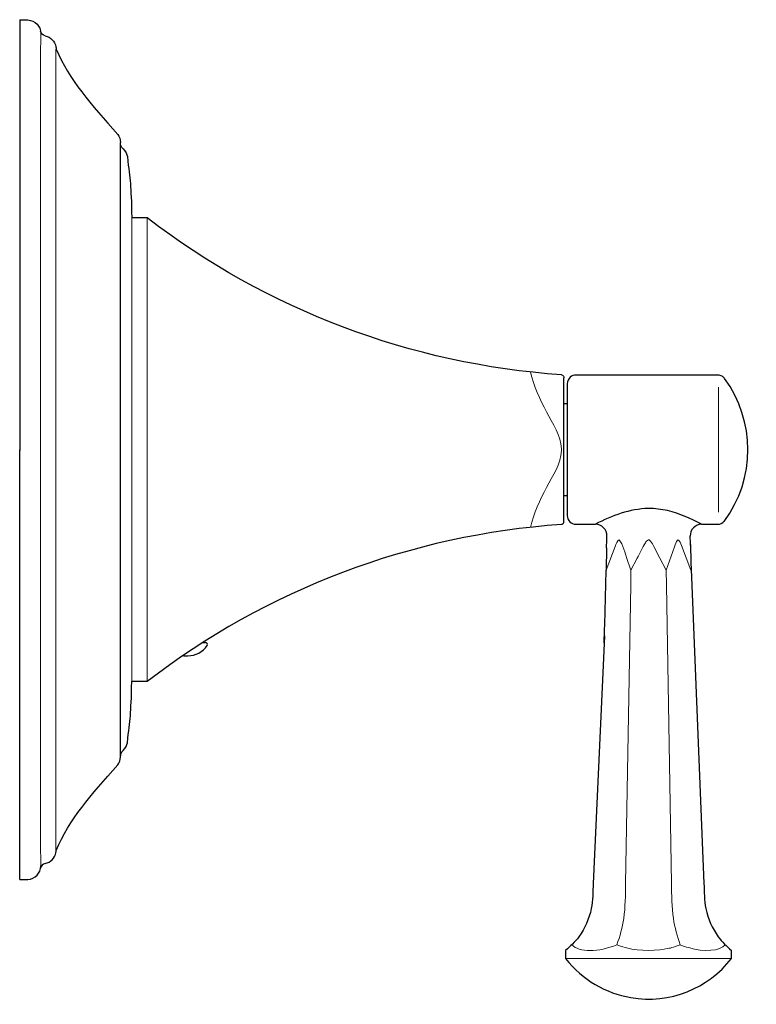
# Model space of a CAD drawing. Units: inches. Extents: x 0 to 3.86, y -2.9 to 2.25.
import ezdxf

# ---------------------------------------------------------------- set-up
doc = ezdxf.new("R2010")
doc.units = ezdxf.units.IN
doc.header["$MEASUREMENT"] = 0

msp = doc.modelspace()

# ---------------------------------------------------------------- linework, layer by layer
at = {"lineweight": 5}
msp.add_line((3.6573, 0.3277), (3.6573, -0.3277), dxfattribs=at)
for points in [[(0, 2.25), (0.0426, 2.2485)], [(0, 2.25), (0, 0)], [(0.5274, -1.6078), (0.5274, 0), (0.5274, 0), (0.5274, 0), (0.5274, 1.6078)], [(0.6667, 1.2132), (0.5866, 1.2132)], [(2.8395, 0.3899), (2.8352, 0.3919)], [(2.8484, -0.3763), (2.8484, 0), (2.8484, 0.3763)], [(3.6573, 0.3902), (2.9114, 0.3904)], [(2.8664, 0.3453), (2.8664, -0.3451)], [(2.8664, 0.2407), (2.8484, 0.2407)], [(0, -2.25), (0, 0)], [(2.8664, -0.2407), (2.8484, -0.2407)], [(2.8395, -0.3899), (2.8353, -0.3919)], [(2.9114, -0.3904), (3.0137, -0.3904)], [(3.5695, -0.3904), (3.6535, -0.3904)], [(3.073, -0.472), (3.0737, -0.452)], [(3.0722, -0.5143), (3.0697, -0.6309)], [(3.0722, -0.5143), (3.073, -0.472)], [(3.5109, -0.4966), (3.5129, -0.589)], [(0.9591, -1.0087), (0.9726, -1.0087)], [(0.8745, -1.0788), (0.8801, -1.0788)], [(0.6667, -1.2132), (0.5866, -1.2132)], [(0, -2.25), (0.0426, -2.2485)], [(2.8576, -2.6206), (2.8576, -2.663)], [(3.7255, -2.663), (3.7255, -2.6206)]]:
    msp.add_lwpolyline(points)
for points in [[(0.1103, 2.15), (0.1103, 2.1783)], [(0.1094, 2.0963), (0.1094, 0), (0.1094, -2.0963)], [(0.1896, -2.0963), (0.1896, 0), (0.1896, 0), (0.1896, 0), (0.1896, 2.0963)], [(0.5866, -1.2132), (0.5866, 0), (0.5866, 1.2132)], [(0.6667, 1.2132), (0.6667, 0), (0.6667, -1.2132)], [(0.1103, -2.15), (0.1103, -2.1783)], [(2.8576, -2.663), (3.7255, -2.663)]]:
    msp.add_lwpolyline(points, dxfattribs=at)
for points in [[(0.0426, 2.2485), (0.0804, 2.2471), (0.1103, 2.2162), (0.1103, 2.1783)], [(0.1335, 2.1651), (0.121, 2.1675), (0.1115, 2.1773), (0.1094, 2.1898)], [(0.1335, 2.1651), (0.1622, 2.1598), (0.1845, 2.137), (0.1896, 2.1083)], [(0.5138, 1.6494), (0.5226, 1.6374), (0.5274, 1.6231), (0.5274, 1.6078)], [(0.5393, 1.5762), (0.5319, 1.5827), (0.5274, 1.5922), (0.5274, 1.602)], [(0.5637, 1.5333), (0.5781, 1.4033), (0.5831, 1.3931), (0.5866, 1.2132)], [(2.8352, 0.3919), (2.0473, 0.4462), (1.2929, 0.732), (0.6667, 1.2132)], [(2.8395, 0.3899), (2.8449, 0.3875), (2.8484, 0.3821), (2.8484, 0.3763)], [(3.6763, 0.3841), (3.6701, 0.3878), (3.6636, 0.3897), (3.6573, 0.3902)], [(3.6897, 0.372), (3.686, 0.3771), (3.6812, 0.3812), (3.6763, 0.3841)], [(3.6873, -0.3751), (3.8557, -0.1504), (3.8498, 0.152), (3.6899, 0.3719)], [(2.8664, -0.3451), (2.8664, -0.3701), (2.8865, -0.3904), (2.9114, -0.3904)], [(2.8353, -0.3919), (2.0473, -0.4462), (1.2929, -0.732), (0.6667, -1.2132)], [(2.8395, -0.3899), (2.8449, -0.3875), (2.8484, -0.3821), (2.8484, -0.3763)], [(3.6535, -0.3904), (3.6669, -0.3904), (3.6789, -0.3843), (3.6873, -0.3749)], [(3.5109, -0.5009), (3.5105, -0.4832), (3.5103, -0.469), (3.5096, -0.4514)], [(3.0593, -1.013), (3.0638, -0.8855), (3.0665, -0.7582), (3.0697, -0.6309)], [(0.9597, -1.0082), (0.9606, -1.0085), (0.9616, -1.0087), (0.9626, -1.0087)], [(0.8549, -1.0774), (0.8614, -1.0783), (0.8679, -1.0788), (0.8745, -1.0788)], [(0.5637, -1.5333), (0.5781, -1.4033), (0.5831, -1.3931), (0.5866, -1.2132)], [(0.5393, -1.5762), (0.5319, -1.5827), (0.5274, -1.5922), (0.5274, -1.602)], [(0.5138, -1.6494), (0.5226, -1.6374), (0.5274, -1.6231), (0.5274, -1.6078)], [(0.1335, -2.1651), (0.1622, -2.1598), (0.1845, -2.137), (0.1896, -2.1083)], [(0.0426, -2.2485), (0.0804, -2.2471), (0.1103, -2.2162), (0.1103, -2.1783)], [(0.1335, -2.1651), (0.121, -2.1675), (0.1115, -2.1773), (0.1094, -2.1898)]]:
    msp.add_open_spline(points, degree=3)
for points in [[(0.1103, 2.15), (0.1103, 2.1321), (0.1094, 2.1141), (0.1094, 2.0963)], [(0.1103, -2.15), (0.1103, -2.1321), (0.1094, -2.1141), (0.1094, -2.0963)], [(2.8906, -2.5913), (2.9275, -2.6307), (3.0293, -2.63), (3.1255, -2.5913)], [(3.1255, -2.5913), (3.1882, -2.6174), (3.2724, -2.6259), (3.3513, -2.6173)], [(3.3513, -2.6173), (3.4245, -2.6046), (3.3891, -2.6133), (3.4578, -2.5913)]]:
    msp.add_open_spline(points, degree=3, dxfattribs=at)
for points, knots in [([(0.1896, 2.108), (0.1904, 2.1042), (0.191, 2.1005), (0.1917, 2.0966), (0.2596, 1.9342), (0.371, 1.8094), (0.5138, 1.6494)], [0, 0, 0, 0, 1, 1, 1, 2, 2, 2, 2]), ([(0.5393, 1.5762), (0.5404, 1.5753), (0.5414, 1.5745), (0.5423, 1.5734), (0.5546, 1.5616), (0.5619, 1.5459), (0.5637, 1.5333)], [0, 0, 0, 0, 1, 1, 1, 2, 2, 2, 2]), ([(2.9114, 0.3904), (2.9002, 0.3904), (2.89, 0.3864), (2.8822, 0.3797), (2.8717, 0.3707), (2.8664, 0.358), (2.8664, 0.3453)], [0, 0, 0, 0, 1, 1, 1, 2, 2, 2, 2]), ([(3.5695, -0.3904), (3.5126, -0.3608), (3.4541, -0.3339), (3.3912, -0.3191), (3.3579, -0.3113), (3.3255, -0.3085), (3.2917, -0.3073), (3.1917, -0.3108), (3.1014, -0.3445), (3.0137, -0.3904)], [0, 0, 0, 0, 1, 1, 1, 2, 2, 2, 3, 3, 3, 3]), ([(3.0737, -0.452), (3.0741, -0.4351), (3.0676, -0.4197), (3.0567, -0.4085), (3.0448, -0.3963), (3.0293, -0.3903), (3.0137, -0.3904)], [0, 0, 0, 0, 1, 1, 1, 2, 2, 2, 2]), ([(3.5695, -0.3904), (3.5525, -0.3903), (3.5371, -0.3975), (3.5263, -0.4089), (3.5147, -0.4209), (3.5091, -0.4367), (3.5096, -0.452)], [0, 0, 0, 0, 1, 1, 1, 2, 2, 2, 2]), ([(3.5129, -0.589), (3.5129, -0.589), (3.516, -0.6675), (3.516, -0.6675), (3.516, -0.6675), (3.5815, -2.2697), (3.5815, -2.2697), (3.5834, -2.3122), (3.5824, -2.3592), (3.5915, -2.4015), (3.603, -2.4547), (3.6239, -2.5054), (3.6566, -2.5492), (3.6766, -2.5762), (3.7004, -2.5985), (3.7255, -2.6206)], [0, 0, 0, 0, 1, 1, 1, 2, 2, 2, 3, 3, 3, 4, 4, 4, 5, 5, 5, 5]), ([(3.0606, -0.9737), (3.0606, -0.9737), (3.0572, -1.0523), (3.0572, -1.0523), (3.0572, -1.0523), (3.0019, -2.2697), (3.0019, -2.2697), (2.9999, -2.3121), (3.0009, -2.3593), (2.9918, -2.4015), (2.9802, -2.4547), (2.9593, -2.5054), (2.9268, -2.5492), (2.9066, -2.5762), (2.883, -2.5985), (2.8576, -2.6206)], [0, 0, 0, 0, 1, 1, 1, 2, 2, 2, 3, 3, 3, 4, 4, 4, 5, 5, 5, 5]), ([(0.8801, -1.0788), (0.9208, -1.0788), (0.9587, -1.0583), (0.981, -1.0241), (0.9853, -1.0175), (0.9801, -1.0087), (0.9726, -1.0087)], [0, 0, 0, 0, 1, 1, 1, 2, 2, 2, 2]), ([(0.5393, -1.5762), (0.5404, -1.5753), (0.5414, -1.5745), (0.5423, -1.5734), (0.5546, -1.5616), (0.5619, -1.5459), (0.5637, -1.5333)], [0, 0, 0, 0, 1, 1, 1, 2, 2, 2, 2]), ([(0.1896, -2.108), (0.1904, -2.1042), (0.191, -2.1005), (0.1917, -2.0966), (0.2596, -1.9342), (0.371, -1.8094), (0.5138, -1.6494)], [0, 0, 0, 0, 1, 1, 1, 2, 2, 2, 2]), ([(2.8578, -2.6631), (2.9455, -2.7756), (3.0685, -2.845), (3.1986, -2.867), (3.4044, -2.9023), (3.603, -2.8185), (3.7257, -2.663)], [0, 0, 0, 0, 1, 1, 1, 2, 2, 2, 2])]:
    msp.add_open_spline(points, degree=3, knots=knots)
for points, knots in [([(2.6729, 0.4064), (2.6909, 0.3331), (2.7224, 0.2643), (2.7575, 0.1978), (2.7892, 0.138), (2.8335, 0.0738), (2.8352, 0.004), (2.8352, 0.0027), (2.8352, 0.0013), (2.8352, 0), (2.8352, -0.0013), (2.8352, -0.0027), (2.8352, -0.004), (2.8335, -0.0738), (2.7892, -0.138), (2.7575, -0.1978), (2.7224, -0.2643), (2.6909, -0.3331), (2.6729, -0.4064)], [0, 0, 0, 0, 1, 1, 1, 2, 2, 2, 2.019168, 2.019168, 2.019168, 2.038337, 2.038337, 2.038337, 3.038337, 3.038337, 3.038337, 4.038337, 4.038337, 4.038337, 4.038337]), ([(3.0697, -0.6309), (3.0697, -0.6309), (3.1173, -0.5062), (3.1173, -0.5062), (3.1213, -0.4955), (3.1267, -0.476), (3.1385, -0.4723), (3.1583, -0.4927), (3.1712, -0.5502), (3.1765, -0.565), (3.1765, -0.565), (3.1996, -0.6309), (3.1996, -0.6309)], [0, 0, 0, 0, 1, 1, 1, 2, 2, 2, 3, 3, 3, 4, 4, 4, 4]), ([(3.1996, -0.6309), (3.1996, -0.6309), (3.232, -0.5686), (3.232, -0.5686), (3.2453, -0.5427), (3.2587, -0.513), (3.2751, -0.4875), (3.279, -0.4813), (3.2832, -0.4743), (3.2907, -0.472), (3.2949, -0.4707), (3.3021, -0.4791), (3.3021, -0.4791), (3.3091, -0.486), (3.3148, -0.4982), (3.3191, -0.5066), (3.3191, -0.5066), (3.3513, -0.5686), (3.3513, -0.5686), (3.3513, -0.5686), (3.3834, -0.6309), (3.3834, -0.6309)], [0, 0, 0, 0, 1, 1, 1, 2, 2, 2, 3, 3, 3, 4, 4, 4, 5, 5, 5, 6, 6, 6, 7, 7, 7, 7]), ([(3.3834, -0.6309), (3.3834, -0.6309), (3.4269, -0.5077), (3.4269, -0.5077), (3.4313, -0.4951), (3.4358, -0.4826), (3.4446, -0.4725), (3.4556, -0.4759), (3.4602, -0.4913), (3.464, -0.5014), (3.464, -0.5014), (3.5134, -0.6309), (3.5134, -0.6309)], [0, 0, 0, 0, 1, 1, 1, 2, 2, 2, 3, 3, 3, 4, 4, 4, 4]), ([(3.1996, -0.6309), (3.1996, -0.6309), (3.1983, -0.7095), (3.1983, -0.7095), (3.1983, -0.7095), (3.1714, -2.2697), (3.1714, -2.2697), (3.1704, -2.3314), (3.1704, -2.3925), (3.1615, -2.4537), (3.1546, -2.5015), (3.142, -2.5463), (3.1255, -2.5913)], [0, 0, 0, 0, 1, 1, 1, 2, 2, 2, 3, 3, 3, 4, 4, 4, 4]), ([(3.4578, -2.5913), (3.4413, -2.5463), (3.4289, -2.5013), (3.4218, -2.4537), (3.4127, -2.3925), (3.4128, -2.3313), (3.4117, -2.2697), (3.4117, -2.2697), (3.3849, -0.7095), (3.3849, -0.7095), (3.3849, -0.7095), (3.3834, -0.6309), (3.3834, -0.6309)], [0, 0, 0, 0, 1, 1, 1, 2, 2, 2, 3, 3, 3, 4, 4, 4, 4]), ([(3.4578, -2.5913), (3.4721, -2.5973), (3.4868, -2.6024), (3.5002, -2.6059), (3.5855, -2.6305), (3.6644, -2.6233), (3.6926, -2.5913)], [0, 0, 0, 0, 1, 1, 1, 2, 2, 2, 2])]:
    msp.add_open_spline(points, degree=3, knots=knots, dxfattribs=at)

# ---------------------------------------------------------------- texts
at = {"layer": 'Defpoints', "flags": 8}
for tag, p, s in [('MODELNUMBER', (0, 0), 'K-T10424-4S'), ('TRADENAME', (0, -0.0017), 'MEMOIRS STATELY'), ('PRODUCT', (0, -0.0033), 'TRANSFER VALVE TRIM'), ('MATERIAL', (0, -0.005), 'BRASS')]:
    msp.add_attdef(tag, p, s, height=0.001, dxfattribs=at)

doc.saveas('drawing.dxf')
